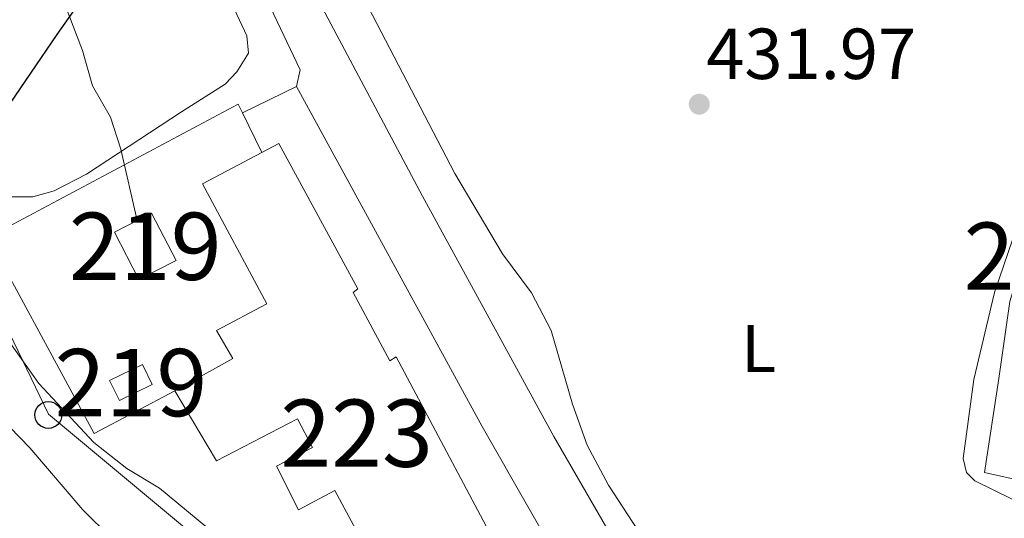
# Model space of a CAD drawing. Extents: x 614178 to 621078, y 738839 to 743582.
# Drawn here: x 615080 to 615227, y 742246 to 742320 of the extents above; entities that cross this region are included whole.
import ezdxf
from ezdxf.enums import TextEntityAlignment as Align

# ---------------------------------------------------------------- set-up
doc = ezdxf.new("R2010")
doc.units = 0
doc.header["$MEASUREMENT"] = 0
doc.linetypes.add('DGN Style 2', pattern=[79.06753, 47.440518, -31.627012])
for name, color, linetype in [('Nivel 1', 7, 'Continuous'), ('Nivel 15', 7, 'Continuous'), ('Nivel 16', 7, 'Continuous'), ('Nivel 20', 7, 'Continuous'), ('Nivel 21', 7, 'Continuous'), ('Nivel 33', 7, 'Continuous'), ('Nivel 36', 7, 'Continuous'), ('Nivel 37', 7, 'Continuous'), ('Nivel 41', 7, 'Continuous'), ('Nivel 48', 7, 'Continuous'), ('Nivel 5', 7, 'Continuous'), ('Nivel 52', 7, 'Continuous'), ('Nivel 7', 7, 'Continuous')]:
    doc.layers.add(name, color=color, linetype=linetype)
doc.styles.add('Style-arial', font='arial.shx', dxfattribs={"bigfont": 'arialbig.shx'})
doc.styles.add('Style-arialn', font='arialn.shx', dxfattribs={"bigfont": 'arialnbig.shx'})

# ---------------------------------------------------------------- blocks, each defined once
blk = doc.blocks.new('5PATER')
at = {"layer": 'Nivel 7', "linetype": 'Continuous', "lineweight": 0}
h = blk.add_hatch(color=53, dxfattribs=at)
edge = h.paths.add_edge_path()
edge.add_ellipse((0, 0), major_axis=(-1.095731442945027, -1.110710700472634), ratio=0.9994222409660316, start_angle=0, end_angle=360)
blk = doc.blocks.new('5PTT')
at = {"layer": 'Nivel 33', "color": 7, "linetype": 'Continuous', "lineweight": 30}
blk.add_circle((0.0002382684033364058, 0.0004306400660425425), 1.995000006667076, dxfattribs=at)

msp = doc.modelspace()

# ---------------------------------------------------------------- linework, layer by layer
at = {"layer": 'Nivel 1', "color": 7, "linetype": 'Continuous', "lineweight": 30}
msp.add_polyline3d([(615172.291, 742440.703, 431.115), (615161.756, 742430.0120000001, 431.2), (615156.712, 742422.662, 431.535), (615155.679, 742421.21, 431.539), (615145.3189999999, 742406.531, 431.615), (615135.783, 742391.5179999999, 431.676), (615135.0660000001, 742390.402, 431.68), (615121.646, 742370.9680000001, 432.558), (615110.97, 742354.663, 433.285), (615110.253, 742353.568, 433.399), (615109.2550000001, 742352.034, 433.454), (615109.23, 742351.9950000001, 433.455), (615105.8230000001, 742346.71, 433.676), (615098.1000000001, 742335.406, 434.57), (615085.946, 742318.132, 435.356), (615074.172, 742300.858, 437.839), (615064.172, 742285.236, 442.511), (615056.578, 742272.663, 449.228), (615049.1130000001, 742258.1869999999, 455.189), (615033.939, 742221.24, 458.902), (615021.672, 742191.53, 462.29), (615014.97, 742175.5320000001, 463.317), (615002.8260000001, 742149.3759999999, 463.389), (614980.1710000001, 742111.784, 462.651)], dxfattribs=at)
at = {"layer": 'Nivel 15', "color": 1, "linetype": 'Continuous', "lineweight": 13, "extrusion": (0.007999752189292657, -0.01626616278489507, 0.9998356944584272), "elevation": -6714.294162908982, "flags": 128}
msp.add_lwpolyline([(879531.2597606806, 394563.0804542084), (879536.6979956885, 394563.0804542084), (879536.6974072624, 394559.7704542606), (879531.2591722545, 394559.7704542605), (879531.2597606806, 394563.0804542084)], dxfattribs=at)
at = {"layer": 'Nivel 15', "color": 1, "linetype": 'Continuous', "lineweight": 13}
for points in [[(615159.801, 742226.1610000001, 442.46), (615144.601, 742218.1610000001, 442.01), (615127.321, 742250.321, 439.25), (615121.881, 742247.4410000001, 439.58), (615118.601, 742253.9210000001, 439.67), (615124.0009999999, 742256.7209999999, 441.77), (615121.7209999999, 742260.9610000001, 441.38), (615109.7209999999, 742254.7209999999, 441.32), (615103.4809999999, 742265.121, 440.84), (615112.121, 742269.9210000001, 438.17), (615109.7209999999, 742274.081, 437.57), (615117.1610000001, 742278.081, 439.88), (615107.6410000001, 742295.9210000001, 439.82), (615116.463, 742300.5970000001, 439.773), (615118.9610000001, 742301.9210000001, 439.76), (615130.7209999999, 742280.321, 440.12), (615130.0009999999, 742279.7609999999, 440.09), (615135.4809999999, 742269.601, 442.1), (615136.4410000001, 742270.1610000001, 441.86), (615159.801, 742226.1610000001, 442.46)], [(615094.521, 742288.7209999999, 438.92), (615098.1610000001, 742281.6810000001, 439.04), (615103.686, 742284.537, 438.95), (615100.0449999999, 742291.577, 438.95), (615094.521, 742288.7209999999, 438.92)]]:
    msp.add_polyline3d(points, dxfattribs=at)
at = {"layer": 'Nivel 16', "color": 1, "linetype": 'Continuous', "lineweight": 13, "extrusion": (-0.00330948908189675, 0.006694090364414266, 0.9999721178293972), "elevation": 3369.033906106191, "flags": 128}
msp.add_lwpolyline([(615111.6282040873, 742300.5581268407), (615114.5363503299, 742294.6759950477)], dxfattribs=at)
at = {"layer": 'Nivel 16', "color": 1, "linetype": 'Continuous', "lineweight": 13}
msp.add_polyline3d([(615103.4809999999, 742265.121, 436.46), (615091.521, 742258.801, 437.99), (615075.7209999999, 742287.9210000001, 437.96), (615112.9210000001, 742307.7609999999, 435.68), (615113.5549999999, 742306.479, 435.691)], dxfattribs=at)
at = {"layer": 'Nivel 20', "color": 7, "linetype": 'DGN Style 2', "lineweight": 0}
msp.add_polyline3d([(615241.432, 742249.0689999999, 431.995), (615223.881, 742252.9610000001, 432.126), (615226.041, 742266.9610000001, 431.685), (615227.6810000001, 742278.4010000001, 431.331), (615230.2409999999, 742286.881, 431), (615243.2409999999, 742315.7609999999, 430.094), (615256.4809999999, 742308.7209999999, 430.025), (615266.0009999999, 742304.9610000001, 430.002), (615270.121, 742303.7609999999, 430.025), (615274.763, 742302.976, 430.119)], dxfattribs=at)
at = {"layer": 'Nivel 21', "color": 7, "linetype": 'Continuous', "lineweight": 13, "extrusion": (0.04073031287854899, 0.01985387610112716, 0.9989729051463692), "elevation": 40225.41720816376, "flags": 128}
msp.add_lwpolyline([(397735.1170836185, -877252.8002194092), (397735.1170836187, -877261.760411148)], dxfattribs=at)
at = {"layer": 'Nivel 21', "color": 7, "linetype": 'Continuous', "lineweight": 13}
for points in [[(615025.281, 742448.801, 435.59), (615038.841, 742430.6410000001, 434.773), (615048.7209999999, 742420.081, 434.285), (615060.561, 742409.841, 433.964), (615074.561, 742400.1610000001, 433.721), (615092.801, 742381.121, 433.565), (615101.2010000001, 742370.081, 433.431), (615107.4809999999, 742359.521, 433.373), (615124.601, 742323.6810000001, 433.519), (615140.321, 742294.081, 434.231), (615159.881, 742258.321, 435.299), (615176.7209999999, 742229.2010000001, 435.454), (615192.2010000001, 742203.361, 436.793), (615205.361, 742186.1610000001, 437.891), (615225.3400000001, 742167.2720000001, 440.991), (615229.561, 742163.281, 441.646)], [(615021.601, 742441.841, 436.079), (615030.4809999999, 742428.4010000001, 434.964), (615038.601, 742418.321, 434.637), (615045.7209999999, 742411.281, 434.416), (615069.041, 742393.841, 434.041), (615080.561, 742384.321, 433.961), (615087.9210000001, 742376.081, 433.851), (615098.1610000001, 742361.2010000001, 433.715), (615113.881, 742330.321, 433.657), (615122.1610000001, 742312.881, 433.934), (615121.601, 742310.4010000001, 434.029)], [(615121.601, 742310.4010000001, 434.029), (615149.2010000001, 742259.841, 436.159), (615163.0009999999, 742235.6810000001, 435.777), (615172.081, 742219.4410000001, 437.024), (615181.1610000001, 742203.521, 438.428), (615186.4809999999, 742195.041, 439.421), (615195.7609999999, 742183.281, 439.558), (615206.361, 742173.521, 441.48), (615213.121, 742167.6810000001, 442.794), (615221.2409999999, 742159.281, 443.487), (615234.881, 742144.7209999999, 445.466), (615243.561, 742133.601, 446.094), (615255.881, 742116.7209999999, 447.828), (615261.801, 742110.321, 448.468), (615268.1610000001, 742105.361, 447.918), (615273.881, 742101.521, 447.706), (615278.601, 742098.9610000001, 447.681), (615285.2409999999, 742097.9210000001, 447.42), (615289.801, 742097.9210000001, 447.155), (615296.321, 742098.321, 447.529), (615305.801, 742099.4410000001, 448.569)]]:
    msp.add_polyline3d(points, dxfattribs=at)
at = {"layer": 'Nivel 33', "color": 7, "linetype": 'Continuous', "lineweight": 0}
msp.add_polyline3d([(615096.321, 742394.321, 433.151), (615038.0719999999, 742358.4850000001, 438.351), (615084.709, 742261.6410000001, 441.389), (615220.5970000001, 742148.4099999999, 447.036), (615251.233, 742116.395, 448.961), (615277.565, 742049.699, 451.56)], dxfattribs=at)
at = {"layer": 'Nivel 36', "color": 92, "linetype": 'Continuous', "lineweight": 0}
for points in [[(615092.9210000001, 742359.361, 433.61), (615101.2010000001, 742345.6810000001, 434.33), (615114.2010000001, 742317.9210000001, 434.48), (615114.4410000001, 742315.361, 434.33), (615112.7209999999, 742312.561, 434.48), (615111.0009999999, 742310.7209999999, 434.6), (615104.4809999999, 742306.6410000001, 434.87), (615090.361, 742297.361, 436.31), (615085.561, 742294.881, 436.82), (615082.4010000001, 742294.0009999999, 437.15), (615079.321, 742294.0009999999, 437.69)], [(615230.321, 742179.361, 435.56), (615220.0009999999, 742187.361, 435.29), (615211.041, 742194.881, 435.17), (615202.6410000001, 742203.121, 434.96), (615191.7609999999, 742216.1610000001, 434.63), (615185.6810000001, 742225.2010000001, 434.24), (615174.4809999999, 742241.121, 434.18), (615168.0009999999, 742251.121, 433.85), (615164.841, 742257.041, 433.7), (615162.6410000001, 742263.121, 433.46), (615159.4809999999, 742274.081, 432.83), (615156.521, 742279.6810000001, 432.95), (615152.2409999999, 742285.521, 432.95), (615145.1610000001, 742297.4410000001, 433.13), (615132.2409999999, 742322.2409999999, 432.53), (615130.121, 742325.9210000001, 432.59), (615130.321, 742331.121, 432.17), (615131.2010000001, 742333.841, 432.05), (615132.361, 742335.841, 432.05), (615135.0009999999, 742337.9210000001, 431.87), (615139.6810000001, 742340.4809999999, 432.11)], [(615228.121, 742287.7609999999, 432.17), (615225.4010000001, 742279.7609999999, 432.29), (615222.321, 742266.801, 432.29), (615220.7209999999, 742255.041, 432.32), (615221.2409999999, 742252.9610000001, 432.32), (615222.4410000001, 742251.7609999999, 432.32), (615233.6810000001, 742246.2409999999, 432.41)]]:
    msp.add_polyline3d(points, dxfattribs=at)
at = {"layer": 'Nivel 5', "color": 30, "linetype": 'Continuous', "lineweight": 0, "flags": 128}
for points, elevation in [([(615006.9210000001, 742448.2409999999), (615009.1340000001, 742420.9340000001), (615012.041, 742403.521), (615013.027, 742398.618), (615016.1610000001, 742386.6410000001), (615018.273, 742375.4340000001), (615022.2409999999, 742363.7609999999), (615023.2010000001, 742358.7209999999), (615022.9210000001, 742353.121), (615024.601, 742351.4410000001), (615029.0249999999, 742349.0970000001), (615033.5889999999, 742345.7110000001), (615038.0490000001, 742341.619), (615045.96, 742330.699), (615056.2409999999, 742314.801), (615058.6410000001, 742310.4010000001), (615066.7609999999, 742292.0009999999), (615076.0700000001, 742276.368), (615083.281, 742266.2409999999), (615091.459, 742257.432), (615096.3659999999, 742253.568), (615101.2409999999, 742250.6410000001), (615109.5490000001, 742243.7749999999)], 440), ([(615034.652, 742436.2490000001), (615033.2010000001, 742434.1610000001), (615026.7609999999, 742426.2409999999), (615026.841, 742423.4410000001), (615027.9569999999, 742418.567), (615031.281, 742406.7209999999), (615033.9210000001, 742400.7209999999), (615040.077, 742391.618), (615048.4180000001, 742380.906), (615058.041, 742370.881), (615062.7609999999, 742365.4410000001), (615065.841, 742361.4410000001), (615072.2890000001, 742350.7250000001), (615079.4809999999, 742337.361), (615083.2010000001, 742331.521), (615085.4709999999, 742327.0630000001), (615089.7609999999, 742315.7609999999), (615091.281, 742310.4809999999), (615093.9210000001, 742305.841), (615095.494, 742301.092), (615097.8800000001, 742290.4580000001)], 435), ([(614996.601, 742433.121), (615000.8570000001, 742430.51), (615002.2010000001, 742426.801), (615003.361, 742409.9210000001), (615004.121, 742403.9210000001), (615004.7209999999, 742368.9610000001), (615002.7209999999, 742358.2409999999), (615001.321, 742353.2010000001), (615000.966, 742342.9070000001), (615013.041, 742343.041), (615017.9650000001, 742342.217), (615024.6810000001, 742339.6810000001), (615029.4809999999, 742335.9210000001), (615036.6410000001, 742327.9210000001), (615043.041, 742318.321), (615045.227, 742313.8219999999), (615056.361, 742286.9610000001), (615059.084, 742282.764), (615073.0390000001, 742265.8260000001), (615081.9610000001, 742256.6410000001), (615089.841, 742247.4410000001), (615094.041, 742243.281)], 445)]:
    msp.add_lwpolyline(points, dxfattribs=dict(at, elevation=elevation))
at = {"layer": 'Nivel 52', "color": 1, "linetype": 'Continuous', "lineweight": 13}
msp.add_polyline3d([(615159.801, 742226.1610000001, 442.46), (615136.4410000001, 742270.1610000001, 441.86), (615135.4809999999, 742269.601, 442.1), (615130.0009999999, 742279.7609999999, 440.09), (615130.7209999999, 742280.321, 440.12), (615118.9610000001, 742301.9210000001, 439.76), (615116.463, 742300.5970000001, 439.773), (615107.6410000001, 742295.9210000001, 439.82), (615117.1610000001, 742278.081, 439.88), (615109.7209999999, 742274.081, 437.57), (615112.121, 742269.9210000001, 438.17), (615103.4809999999, 742265.121, 440.84), (615109.7209999999, 742254.7209999999, 441.32), (615121.7209999999, 742260.9610000001, 441.38), (615124.0009999999, 742256.7209999999, 441.77), (615118.601, 742253.9210000001, 439.67), (615121.881, 742247.4410000001, 439.58), (615127.321, 742250.321, 439.25), (615144.601, 742218.1610000001, 442.01)], close=True, dxfattribs=at)
for points in [[(615094.521, 742288.7209999999, 438.92), (615098.1610000001, 742281.6810000001, 439.04), (615103.686, 742284.537, 438.95), (615100.0449999999, 742291.577, 438.95)], [(615093.801, 742266.6410000001, 439.01), (615095.2609999999, 742263.6710000001, 438.95), (615100.1410000001, 742266.071, 438.95), (615098.6810000001, 742269.041, 439.01)]]:
    msp.add_3dface(points, dxfattribs=at)

# ---------------------------------------------------------------- block references
at = {"layer": 'Nivel 33', "color": 7, "linetype": 'Continuous', "lineweight": 30}
msp.add_blockref('5PTT', (615084.692, 742261.54, 441.443), dxfattribs=at)
at = {"layer": 'Nivel 7', "color": 53, "linetype": 'Continuous', "lineweight": 0}
msp.add_blockref('5PATER', (615181.4809999999, 742307.7609999999, 431.97), dxfattribs=at)

# ---------------------------------------------------------------- texts
at = {"layer": 'Nivel 37', "color": 92, "linetype": 'Continuous', "lineweight": 0, "style": 'Style-arialn'}
msp.add_text('L', height=7.000002, dxfattribs=at).set_placement((615190.3281597833, 742271.4310009999, 432.747), align=Align.MIDDLE_CENTER)
at = {"layer": 'Nivel 41', "color": 7, "linetype": 'Continuous', "lineweight": 0, "style": 'Style-arial'}
msp.add_text('431.97', height=7.5, dxfattribs=at).set_placement((615182.513, 742311.5109999999, 431.97))
at = {"layer": 'Nivel 48', "color": 1, "linetype": 'Continuous', "lineweight": 0, "style": 'Style-arialn'}
for s, p in [('219', (615099.1036600079, 742286.629001, 435.471)), ('219', (615232.152660008, 742285.156001, 432.134)), ('219', (615096.971660008, 742266.3560009999, 438.26)), ('223', (615130.5366600079, 742258.825001, 437.458))]:
    msp.add_text(s, height=10.000002, dxfattribs=at).set_placement(p, align=Align.MIDDLE_CENTER)

doc.saveas('drawing.dxf')
